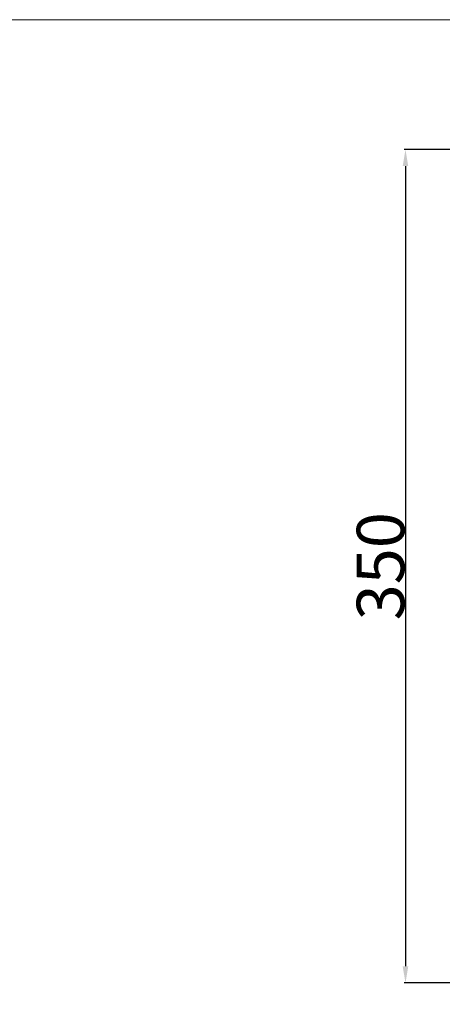
# Model space of a CAD drawing. Units: millimetres. Extents: x 0 to 3851, y -1 to 1596.
# Drawn here: x 800 to 977, y 1183 to 1596 of the extents above; entities that cross this region are included whole.
import ezdxf

# ---------------------------------------------------------------- set-up
doc = ezdxf.new("R2010")
doc.units = ezdxf.units.MM
doc.header["$MEASUREMENT"] = 0
doc.layers.get('0').update_dxf_attribs({"lineweight": 5})
doc.styles.add('Arial', font='arial.ttf')
doc.dimstyles.new('Dimension Style 01', dxfattribs={"dimtxt": 20, "dimasz": 7, "dimexe": 0.5, "dimexo": 0.5, "dimgap": 0.25, "dimtad": 1, "dimtoh": 1, "dimdec": 0, "dimzin": 1, "dimdsep": 46, "dimtxsty": 'Arial', "dimcen": 0.5, "dimazin": 0, "dimtfac": 1, "dimtdec": 4, "dimtix": 1, "dimtmove": 1, "dimatfit": 3, "dimfxl": 1, "dimtolj": 1, "dimtzin": 1, "dimarcsym": 0})

# ---------------------------------------------------------------- blocks, each defined once
blk = doc.blocks.new('*D16')
at = {"color": 0, "lineweight": -2, "transparency": 16777216}
for p, q in [((1154.39, 1541.62), (961.12, 1541.62)), ((961.62, 1534.62), (961.62, 1198.6)), ((1152.29, 1191.6), (961.12, 1191.6))]:
    blk.add_line(p, q, dxfattribs=at)
at = {"color": 0, "transparency": 16777216}
for points in [[(960.45, 1534.62), (962.79, 1534.62), (961.62, 1541.62)], [(960.45, 1198.6), (962.79, 1198.6), (961.62, 1191.6)]]:
    blk.add_solid(points, dxfattribs=at)
at = {"layer": 'Defpoints', "color": 0, "transparency": 16777216}
for p in [(1154.89, 1541.62), (961.62, 1191.6), (1152.79, 1191.6)]:
    blk.add_point(p, dxfattribs=at)
at = {"color": 0, "transparency": 16777216, "insert": (951.15, 1366.61), "char_height": 20, "attachment_point": 5, "rotation": 90, "style": 'Arial'}
blk.add_mtext('\\A1;350', dxfattribs=at)

msp = doc.modelspace()

# ---------------------------------------------------------------- linework, layer by layer
msp.add_lwpolyline([(0, 0), (3850.97, 0), (3850.97, 1596.12), (0, 1596.12)], close=True)

# ---------------------------------------------------------------- dimensions: what is measured, and where the dimension line sits
dim = msp.add_linear_dim(base=(961.62, 1191.6), p1=(1154.89, 1541.62), p2=(1152.79, 1191.6), angle=90, dimstyle='Dimension Style 01')
dim.commit()
dim.dimension.update_dxf_attribs({"geometry": '*D16', "text_midpoint": (951.15, 1366.61)})

doc.saveas('drawing.dxf')
